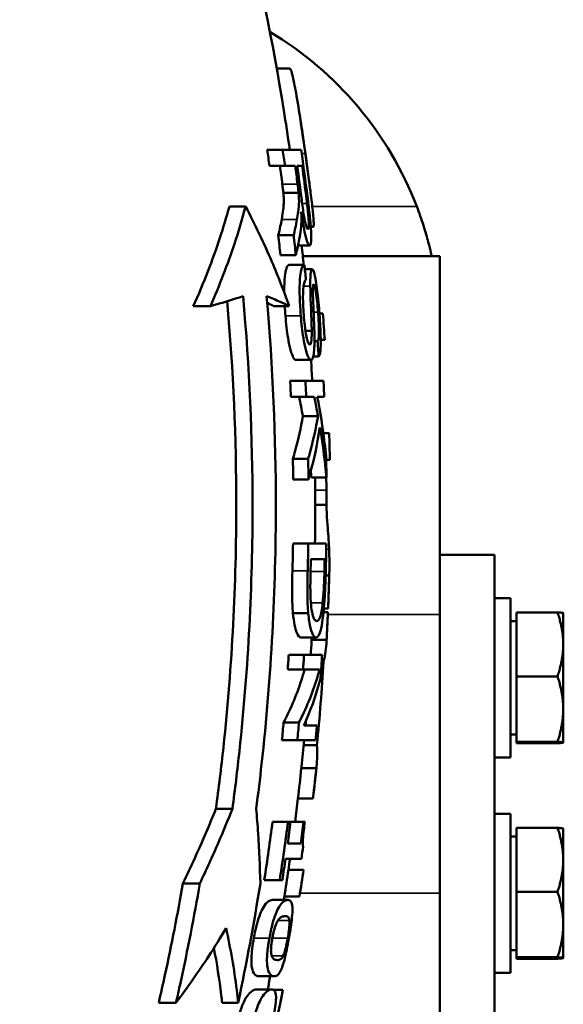
# Model space of a CAD drawing. Units: millimetres. Extents: x 0 to 2523, y 0 to 1782.
# Drawn here: x 1947 to 2001, y 988 to 1087 of the extents above; entities that cross this region are included whole.
import ezdxf

# ---------------------------------------------------------------- set-up
doc = ezdxf.new("R2010")
doc.units = ezdxf.units.MM
doc.header["$LTSCALE"] = 3
doc.layers.add('Sichtbar (ISO)', color=7, linetype='Continuous', lineweight=50)
doc.layers.add('Sichtbar schmal (ISO)', color=7, linetype='Continuous', lineweight=35)

msp = doc.modelspace()

# ---------------------------------------------------------------- linework, layer by layer
at = {"layer": 'Sichtbar (ISO)'}
for p, q in [((1973.92, 1081.83), (1972.596, 1081.83)), ((1973.2, 1073.641), (1971.647, 1073.641)), ((1973.2, 1073.641), (1975.058, 1073.641)), ((1973.428, 1072.05), (1971.877, 1072.05)), ((1974.448, 1072.05), (1973.428, 1072.05)), ((1975.154, 1072.05), (1974.659, 1072.05)), ((1974.801, 1069.324), (1973.269, 1069.324)), ((1969.474, 1067.951), (1967.846, 1067.951)), ((1976.268, 1065.9), (1976.02, 1065.9)), ((1974.304, 1065.062), (1972.759, 1065.062)), ((1975.904, 1064.047), (1974.735, 1064.047)), ((1974.516, 1063.077), (1972.972, 1063.077)), ((1988.972, 1062.951), (1975.221, 1062.951)), ((1988.972, 1062.951), (1988.972, 1026.951)), ((1975.375, 1062.098), (1973.844, 1062.098)), ((1976.165, 1061.65), (1975.425, 1061.65)), ((1965.937, 1057.951), (1964.228, 1057.951)), ((1973.854, 1057.951), (1972.294, 1057.951)), ((1977.235, 1057.196), (1976.889, 1057.196)), ((1977.235, 1057.196), (1977.236, 1057.196)), ((1976.117, 1055.476), (1975.485, 1055.476)), ((1976.7, 1054.415), (1976.39, 1054.415)), ((1977.424, 1054.544), (1977.018, 1054.544)), ((1977.425, 1054.544), (1977.424, 1054.544)), ((1976.81, 1052.897), (1976.271, 1052.897)), ((1976.041, 1052.54), (1974.514, 1052.54)), ((1975.485, 1050.437), (1973.948, 1050.437)), ((1975.485, 1050.437), (1977.299, 1050.437)), ((1975.561, 1048.845), (1974.024, 1048.845)), ((1976.365, 1048.845), (1975.561, 1048.845)), ((1977.374, 1048.845), (1976.669, 1048.845)), ((1976.749, 1046.879), (1975.231, 1046.879)), ((1977.868, 1045.169), (1977.281, 1045.169)), ((1977.868, 1045.169), (1977.869, 1045.169)), ((1975.758, 1042.608), (1974.223, 1042.608)), ((1977.93, 1042.516), (1977.569, 1042.516)), ((1977.931, 1042.516), (1977.93, 1042.516)), ((1975.789, 1040.513), (1974.253, 1040.513)), ((1977.595, 1040.733), (1976.089, 1040.733)), ((1977.602, 1037.974), (1976.472, 1037.974)), ((1975.772, 1034.107), (1974.237, 1034.107)), ((1975.772, 1034.107), (1977.581, 1034.107)), ((1988.972, 1032.951), (1994.472, 1032.951)), ((1994.472, 964.951), (1994.472, 1032.951)), ((1977.421, 1032.512), (1976.029, 1032.512)), ((1977.872, 1030.87), (1977.51, 1030.87)), ((1996.072, 1028.601), (1994.472, 1028.601)), ((1996.072, 1012.601), (1996.072, 1028.601)), ((1975.766, 1027.096), (1974.232, 1027.096)), ((1977.742, 1027.211), (1977.301, 1027.211)), ((1977.757, 1027.562), (1977.334, 1027.562)), ((1988.972, 998.951), (1988.972, 1026.951)), ((1996.672, 1020.749), (1996.672, 1027.174)), ((1996.672, 1027.174), (2000.792, 1027.174)), ((2001.372, 1027.101), (2001.372, 1027.103)), ((2001.372, 1023.962), (2001.372, 1027.101)), ((1996.672, 1026.301), (1996.072, 1026.301)), ((1976.542, 1024.645), (1975.023, 1024.645)), ((1977.607, 1024.406), (1976.105, 1024.406)), ((2001.372, 1017.463), (2001.372, 1023.962)), ((1975.342, 1022.914), (1973.804, 1022.914)), ((1975.342, 1022.914), (1977.159, 1022.914)), ((1977.31, 1022.211), (1977.116, 1022.211)), ((1975.247, 1021.426), (1973.708, 1021.426)), ((1976.907, 1021.426), (1975.247, 1021.426)), ((1996.672, 1014.177), (1996.672, 1020.749)), ((1996.672, 1020.749), (2000.792, 1020.749)), ((2001.372, 1014.103), (2001.372, 1017.463)), ((1974.832, 1016.117), (1973.29, 1016.117)), ((1975.315, 1015.815), (1976.632, 1015.815)), ((1974.666, 1014.327), (1973.123, 1014.327)), ((1976.496, 1014.327), (1974.666, 1014.327)), ((1996.672, 1014.901), (1996.072, 1014.901)), ((1996.672, 1014.177), (2000.792, 1014.177)), ((1996.672, 1014.029), (1996.672, 1014.177)), ((1996.672, 1014.029), (2000.792, 1014.029)), ((2001.372, 1014.101), (2001.372, 1014.103)), ((2001.372, 1014.101), (2001.372, 1014.1)), ((1976.643, 1013.827), (1975.307, 1013.827)), ((1996.072, 1012.601), (1994.472, 1012.601)), ((1976.58, 1011.51), (1975.071, 1011.51)), ((1976.243, 1008.492), (1974.732, 1008.492)), ((1968.155, 1007.451), (1966.502, 1007.451)), ((1973.737, 1006.139), (1972.188, 1006.139)), ((1973.737, 1006.139), (1973.999, 1006.139)), ((1975.303, 1006.139), (1973.999, 1006.139)), ((1975.303, 1006.139), (1975.426, 1006.139)), ((1996.072, 1006.951), (1994.472, 1006.951)), ((1996.072, 990.951), (1996.072, 1006.951)), ((1996.672, 1005.523), (2000.792, 1005.523)), ((1996.672, 999.099), (1996.672, 1005.523)), ((2001.372, 1005.451), (2001.372, 1005.452)), ((2001.372, 1002.311), (2001.372, 1005.451)), ((1996.672, 1004.651), (1996.072, 1004.651)), ((1973.706, 1003.961), (1975.014, 1003.961)), ((1975.084, 1002.415), (1973.486, 1002.415)), ((2001.372, 995.812), (2001.372, 1002.311)), ((1975.29, 1001.297), (1973.774, 1001.297)), ((1975.29, 1001.297), (1975.29, 1001.297)), ((1972.902, 1000.285), (1971.347, 1000.285)), ((1973.166, 1000.285), (1972.902, 1000.285)), ((1964.886, 999.951), (1963.179, 999.951)), ((1973.717, 998.282), (1972.179, 998.282)), ((1974.885, 998.644), (1973.366, 998.644)), ((1974.886, 998.644), (1974.885, 998.644)), ((1988.972, 998.951), (1988.972, 962.951)), ((1996.672, 999.099), (2000.792, 999.099)), ((1996.672, 992.526), (1996.672, 999.099)), ((2001.372, 992.452), (2001.372, 995.812)), ((1996.672, 993.251), (1996.072, 993.251)), ((1996.672, 992.526), (2000.792, 992.526)), ((1996.672, 992.378), (1996.672, 992.526)), ((1996.672, 992.378), (2000.792, 992.378)), ((2001.372, 992.451), (2001.372, 992.452)), ((2001.372, 992.451), (2001.372, 992.449)), ((1972.356, 990.609), (1970.81, 990.609)), ((1996.072, 990.951), (1994.472, 990.951)), ((1972.093, 989.277), (1970.544, 989.277)), ((1973.218, 989.254), (1972.237, 989.254)), ((1973.218, 989.254), (1973.219, 989.254)), ((1962.488, 987.951), (1960.755, 987.951)), ((1968.728, 987.951), (1967.121, 987.951))]:
    msp.add_line(p, q, dxfattribs=at)
for centre, radius, start, end in [((1726.142, 1037.951), 250.33, 9.11152, 28.18137), ((1953.972, 1055.451), 35, 20.92483, 59.16048), ((1726.142, 1037.951), 251.83, 7.23595, 9.05679), ((1726.142, 1037.951), 250.33, 5.53556, 5.98372), ((1726.142, 1037.951), 251.83, 3.77793, 4.38295), ((1726.142, 1037.951), 250.33, 2.85902, 3.34125), ((1726.142, 1037.951), 251.83, 1.0388, 1.64244), ((1726.142, 1037.951), 250.33, 359.1202, 0.63673), ((1726.142, 1037.951), 251.83, 357.68648, 358.43964), ((1726.142, 1037.951), 251.83, 356.88799, 357.5252), ((1726.142, 1037.951), 250.33, 356.55633, 356.86932), ((1726.142, 1037.951), 250.33, 354.92698, 355.03853), ((1726.142, 1037.951), 250.33, 353.96785, 354.58501), ((1726.142, 1037.951), 251.83, 353.31502, 354.00391), ((1726.142, 1037.951), 250.33, 352.69924, 353.24177), ((1726.142, 1037.951), 250.33, 351.58033, 351.83896), ((1726.142, 1037.951), 251.83, 351.02038, 351.63085), ((1726.142, 1037.951), 250.33, 350.88215, 350.96613), ((1726.142, 1037.951), 250.33, 348.78812, 349.09882), ((1726.142, 1037.951), 251.83, 345.36307, 348.85042)]:
    msp.add_arc(centre, radius, start, end, dxfattribs=at)
for points, knots in [([(1973.92, 1081.83), (1973.965, 1081.811), (1974.015, 1081.719), (1974.132, 1081.366), (1974.195, 1081.114), (1974.341, 1080.442), (1974.445, 1079.914), (1974.754, 1078.109), (1974.913, 1077.096), (1975.187, 1075.299), (1975.337, 1074.282), (1975.477, 1073.294)], [-1.24077, -1.24077, -1.24077, -1.24077, -1.01313, -1.01313, -0.791753, -0.791753, -0.557617, -0.557617, -0.299535, -0.299535, 0, 0, 0, 0]), ([(1975.766, 1068.318), (1975.74, 1068.524), (1975.715, 1068.731), (1975.494, 1070.503), (1975.284, 1072.071), (1975.058, 1073.641)], [66.326295, 66.326295, 66.326295, 66.326295, 66.3850154, 66.3850154, 66.8298248, 66.8298248, 66.8298248, 66.8298248]), ([(1975.477, 1073.294), (1975.576, 1072.597), (1975.672, 1071.901), (1975.876, 1070.387), (1975.954, 1069.773), (1976.092, 1068.673), (1976.166, 1068.041), (1976.288, 1066.857), (1976.309, 1066.503), (1976.323, 1066.034), (1976.308, 1065.9), (1976.268, 1065.9)], [-0.6406931, -0.6406931, -0.6406931, -0.6406931, -0.5770535, -0.5770535, -0.4996283, -0.4996283, -0.3696411, -0.3696411, -0.2121552, -0.2121552, 0, 0, 0, 0]), ([(1975.154, 1072.05), (1975.31, 1070.92), (1975.457, 1069.792), (1975.613, 1068.528), (1975.63, 1068.391), (1975.646, 1068.254)], [17.7581675, 17.7581675, 17.7581675, 17.7581675, 18.0782615, 18.0782615, 18.117222, 18.117222, 18.117222, 18.117222]), ([(1973.269, 1069.324), (1973.259, 1069.435), (1973.243, 1069.571), (1973.209, 1069.853), (1973.185, 1070.041), (1973.163, 1070.211)], [0, 0, 0, 0, 0.0340751, 0.0340751, 0.08624608, 0.08624608, 0.08624608, 0.08624608]), ([(1974.695, 1070.211), (1974.729, 1069.952), (1974.765, 1069.665), (1974.793, 1069.407), (1974.797, 1069.364), (1974.801, 1069.324)], [-0.07851862, -0.07851862, -0.07851862, -0.07851862, -0.01239224, -0.01239224, 0, 0, 0, 0]), ([(1973.098, 1066.653), (1973.254, 1067.495), (1973.28, 1067.897), (1973.31, 1068.352), (1973.309, 1068.546), (1973.299, 1068.91), (1973.288, 1069.111), (1973.269, 1069.324)], [0, 0, 0, 0, 0.468469, 0.468469, 1.142082, 1.142082, 1.875109, 1.875109, 1.875109, 1.875109]), ([(1974.801, 1069.324), (1974.814, 1069.173), (1974.823, 1069.028), (1974.841, 1068.646), (1974.84, 1068.484), (1974.836, 1068.128), (1974.806, 1067.786), (1974.72, 1067.147), (1974.679, 1066.889), (1974.636, 1066.653)], [-0.3638855, -0.3638855, -0.3638855, -0.3638855, -0.353426, -0.353426, -0.3353159, -0.3353159, -0.1315159, -0.1315159, 0, 0, 0, 0]), ([(1975.726, 1065.684), (1975.706, 1065.684), (1975.684, 1065.703), (1975.634, 1065.784), (1975.607, 1065.844), (1975.526, 1066.071), (1975.484, 1066.238), (1975.403, 1066.591), (1975.356, 1066.856), (1975.251, 1067.508), (1975.175, 1068.082), (1975.106, 1068.638)], [-0.307402, -0.307402, -0.307402, -0.307402, -0.2903928, -0.2903928, -0.2732819, -0.2732819, -0.2406324, -0.2406324, -0.1682087, -0.1682087, 0, 0, 0, 0]), ([(1964.228, 1057.951), (1965.279, 1060.273), (1966.168, 1062.58), (1967.239, 1065.845), (1967.554, 1066.889), (1967.846, 1067.951)], [40.191384, 40.191384, 40.191384, 40.191384, 41.167296, 41.167296, 41.613305, 41.613305, 41.613305, 41.613305]), ([(1969.474, 1067.951), (1969.131, 1066.674), (1968.754, 1065.42), (1967.672, 1062.155), (1966.871, 1060.061), (1965.937, 1057.951)], [17.342294, 17.342294, 17.342294, 17.342294, 17.876067, 17.876067, 18.764988, 18.764988, 18.764988, 18.764988]), ([(1973.854, 1057.951), (1973.324, 1059.452), (1972.745, 1060.936), (1971.309, 1064.294), (1970.422, 1066.152), (1969.474, 1067.951)], [50.608681, 50.608681, 50.608681, 50.608681, 51.214718, 51.214718, 52.003482, 52.003482, 52.003482, 52.003482]), ([(1975.646, 1068.254), (1975.68, 1067.981), (1975.712, 1067.7), (1975.762, 1067.206), (1975.782, 1066.98), (1975.811, 1066.561), (1975.82, 1066.367), (1975.82, 1066.029), (1975.813, 1065.906), (1975.782, 1065.724), (1975.757, 1065.684), (1975.726, 1065.684)], [-0.3954115, -0.3954115, -0.3954115, -0.3954115, -0.301052, -0.301052, -0.2226798, -0.2226798, -0.1436047, -0.1436047, -0.0761342, -0.0761342, 0, 0, 0, 0]), ([(1975.904, 1064.047), (1975.948, 1064.047), (1975.984, 1064.096), (1976.046, 1064.343), (1976.06, 1064.553), (1976.069, 1064.945), (1976.064, 1065.19), (1976.033, 1065.751), (1976.007, 1066.103), (1975.899, 1067.189), (1975.831, 1067.781), (1975.766, 1068.318)], [-0.8031578, -0.8031578, -0.8031578, -0.8031578, -0.6752194, -0.6752194, -0.5123607, -0.5123607, -0.331464, -0.331464, -0.1622174, -0.1622174, 0, 0, 0, 0]), ([(1988.159, 1062.951), (1988.159, 1062.951), (1988.133, 1063.075), (1988.016, 1063.578), (1987.926, 1063.956), (1987.692, 1064.843), (1987.529, 1065.419), (1987.134, 1066.664), (1986.9, 1067.333), (1986.664, 1067.951)], [1.5645895, 1.5645895, 1.5645895, 1.5645895, 1.7521509, 1.7521509, 1.9397123, 1.9397123, 2.1380019, 2.1380019, 2.3362915, 2.3362915, 2.3362915, 2.3362915]), ([(1972.759, 1065.062), (1972.831, 1065.364), (1972.899, 1065.667), (1973.01, 1066.197), (1973.055, 1066.425), (1973.098, 1066.653)], [41.857661, 41.857661, 41.857661, 41.857661, 42.0137734, 42.0137734, 42.1311373, 42.1311373, 42.1311373, 42.1311373]), ([(1974.636, 1066.653), (1974.582, 1066.361), (1974.524, 1066.068), (1974.412, 1065.538), (1974.36, 1065.3), (1974.304, 1065.062)], [15.7237033, 15.7237033, 15.7237033, 15.7237033, 15.8742628, 15.8742628, 15.9971046, 15.9971046, 15.9971046, 15.9971046]), ([(1974.95, 1065.153), (1975.002, 1065.458), (1975.043, 1065.803), (1975.072, 1066.284), (1975.076, 1066.376), (1975.08, 1066.47)], [-0.2075365, -0.2075365, -0.2075365, -0.2075365, -0.0386258, -0.0386258, 0, 0, 0, 0]), ([(1975.065, 1067.422), (1975.148, 1066.83), (1975.243, 1066.222), (1975.424, 1065.277), (1975.496, 1064.972), (1975.635, 1064.479), (1975.702, 1064.295), (1975.817, 1064.088), (1975.863, 1064.047), (1975.904, 1064.047)], [-0.4845098, -0.4845098, -0.4845098, -0.4845098, -0.3360811, -0.3360811, -0.219316, -0.219316, -0.0997308, -0.0997308, 0, 0, 0, 0]), ([(1975.08, 1066.47), (1975.086, 1066.676), (1975.082, 1066.941), (1975.071, 1067.262), (1975.068, 1067.342), (1975.065, 1067.422)], [-0.1090199, -0.1090199, -0.1090199, -0.1090199, -0.0266345, -0.0266345, 0, 0, 0, 0]), ([(1974.516, 1063.077), (1974.572, 1063.308), (1974.625, 1063.539), (1974.777, 1064.231), (1974.869, 1064.692), (1974.95, 1065.153)], [42.6258238, 42.6258238, 42.6258238, 42.6258238, 42.745398, 42.745398, 42.9831566, 42.9831566, 42.9831566, 42.9831566]), ([(1973.359, 1059.309), (1973.358, 1059.398), (1973.357, 1059.485), (1973.356, 1059.945), (1973.365, 1060.434), (1973.457, 1061.293), (1973.517, 1061.546), (1973.606, 1061.829), (1973.65, 1061.924), (1973.744, 1062.055), (1973.793, 1062.09), (1973.844, 1062.098)], [0.2461805, 0.2461805, 0.2461805, 0.2461805, 0.2768252, 0.2768252, 0.4105231, 0.4105231, 0.5282723, 0.5282723, 0.6229873, 0.6229873, 0.7179858, 0.7179858, 0.7179858, 0.7179858]), ([(1975.375, 1062.098), (1975.307, 1062.087), (1975.243, 1062.028), (1975.11, 1061.768), (1975.062, 1061.571), (1974.976, 1061.151), (1974.936, 1060.807), (1974.887, 1059.836), (1974.897, 1059.243), (1974.937, 1058.173), (1974.976, 1057.566), (1975.022, 1056.976)], [-0.5479018, -0.5479018, -0.5479018, -0.5479018, -0.5002465, -0.5002465, -0.4410578, -0.4410578, -0.3284432, -0.3284432, -0.1773302, -0.1773302, 0, 0, 0, 0]), ([(1976.165, 1061.65), (1976.135, 1061.65), (1976.108, 1061.623), (1976.06, 1061.506), (1976.039, 1061.419), (1976.001, 1061.16), (1975.98, 1060.941), (1975.968, 1060.379), (1975.967, 1060.168), (1975.97, 1059.949)], [-0.4439401, -0.4439401, -0.4439401, -0.4439401, -0.3276949, -0.3276949, -0.2146016, -0.2146016, -0.0741662, -0.0741662, 0, 0, 0, 0]), ([(1976.872, 1057.415), (1976.841, 1057.821), (1976.805, 1058.226), (1976.717, 1059.115), (1976.673, 1059.477), (1976.596, 1060.088), (1976.544, 1060.435), (1976.423, 1061.088), (1976.364, 1061.295), (1976.266, 1061.573), (1976.214, 1061.65), (1976.165, 1061.65)], [-0.3793631, -0.3793631, -0.3793631, -0.3793631, -0.3408666, -0.3408666, -0.293406, -0.293406, -0.21669, -0.21669, -0.1235658, -0.1235658, 0, 0, 0, 0]), ([(1975.316, 1057.05), (1975.287, 1057.42), (1975.265, 1057.79), (1975.237, 1058.56), (1975.236, 1058.876), (1975.245, 1059.394), (1975.257, 1059.655), (1975.296, 1060.004), (1975.325, 1060.202), (1975.432, 1060.486), (1975.485, 1060.558), (1975.539, 1060.598)], [-0.8036775, -0.8036775, -0.8036775, -0.8036775, -0.6374953, -0.6374953, -0.4505708, -0.4505708, -0.234424, -0.234424, -0.1011106, -0.1011106, 0, 0, 0, 0]), ([(1975.97, 1059.949), (1975.977, 1059.092), (1976.071, 1057.338), (1976.11, 1055.864), (1976.116, 1055.636), (1976.117, 1055.476)], [-0.380998, -0.380998, -0.380998, -0.380998, -0.0514303, -0.0514303, 0, 0, 0, 0]), ([(1976.391, 1054.58), (1976.392, 1055.369), (1976.322, 1056.938), (1976.257, 1058.404), (1976.234, 1058.952), (1976.224, 1059.45), (1976.223, 1059.568), (1976.226, 1059.656)], [-0.3638454, -0.3638454, -0.3638454, -0.3638454, -0.1465807, -0.1465807, -0.0353119, -0.0353119, 0, 0, 0, 0]), ([(1976.226, 1059.656), (1976.229, 1059.776), (1976.236, 1059.877), (1976.258, 1060.03), (1976.273, 1060.079), (1976.299, 1060.117), (1976.308, 1060.123), (1976.319, 1060.123)], [-0.1217238, -0.1217238, -0.1217238, -0.1217238, -0.0734654, -0.0734654, -0.0257443, -0.0257443, 0, 0, 0, 0]), ([(1976.319, 1060.123), (1976.332, 1060.123), (1976.345, 1060.112), (1976.374, 1060.067), (1976.388, 1060.033), (1976.435, 1059.893), (1976.466, 1059.753), (1976.521, 1059.458), (1976.538, 1059.352), (1976.584, 1059.048), (1976.622, 1058.722), (1976.689, 1058.061), (1976.72, 1057.699), (1976.747, 1057.351)], [-0.2412045, -0.2412045, -0.2412045, -0.2412045, -0.2344598, -0.2344598, -0.2278385, -0.2278385, -0.2137081, -0.2137081, -0.2028518, -0.2028518, -0.1044569, -0.1044569, 0, 0, 0, 0]), ([(1969.22, 1058.951), (1969.874, 1051.788), (1970.175, 1044.737), (1970.175, 1030.003), (1969.76, 1021.695), (1968.647, 1011.333), (1968.414, 1009.394), (1968.155, 1007.451)], [16.55735, 16.55735, 16.55735, 16.55735, 18.593397, 18.593397, 20.977636, 20.977636, 21.524541, 21.524541, 21.524541, 21.524541]), ([(1970.545, 1007.451), (1970.739, 1008.947), (1970.918, 1010.442), (1972.062, 1020.813), (1972.512, 1029.571), (1972.512, 1044.747), (1972.217, 1051.793), (1971.582, 1058.951)], [54.814462, 54.814462, 54.814462, 54.814462, 55.236573, 55.236573, 57.750421, 57.750421, 59.789402, 59.789402, 59.789402, 59.789402]), ([(1971.582, 1058.951), (1972.062, 1058.764), (1972.52, 1058.574), (1973.267, 1058.239), (1973.568, 1058.095), (1973.854, 1057.951)], [11.0769745, 11.0769745, 11.0769745, 11.0769745, 11.4801763, 11.4801763, 11.7749117, 11.7749117, 11.7749117, 11.7749117]), ([(1966.502, 1007.451), (1966.781, 1009.521), (1967.03, 1011.587), (1968.135, 1021.945), (1968.541, 1030.126), (1968.541, 1044.573), (1968.251, 1051.45), (1967.624, 1058.438)], [51.986963, 51.986963, 51.986963, 51.986963, 52.569345, 52.569345, 54.916729, 54.916729, 56.903346, 56.903346, 56.903346, 56.903346]), ([(1974.514, 1052.54), (1974.434, 1052.54), (1974.349, 1052.626), (1974.193, 1052.926), (1974.095, 1053.152), (1973.901, 1053.879), (1973.819, 1054.268), (1973.684, 1055.092), (1973.636, 1055.439), (1973.549, 1056.184), (1973.512, 1056.58), (1973.481, 1056.976)], [0, 0, 0, 0, 0.1335977, 0.1335977, 0.2348268, 0.2348268, 0.310972, 0.310972, 0.3625747, 0.3625747, 0.4185444, 0.4185444, 0.4185444, 0.4185444]), ([(1975.022, 1056.976), (1975.052, 1056.586), (1975.088, 1056.197), (1975.174, 1055.453), (1975.221, 1055.103), (1975.353, 1054.285), (1975.432, 1053.898), (1975.625, 1053.161), (1975.722, 1052.933), (1975.878, 1052.628), (1975.962, 1052.54), (1976.041, 1052.54)], [-0.4260182, -0.4260182, -0.4260182, -0.4260182, -0.3685948, -0.3685948, -0.3143114, -0.3143114, -0.23681, -0.23681, -0.134702, -0.134702, 0, 0, 0, 0]), ([(1975.921, 1054.068), (1975.9, 1054.068), (1975.878, 1054.079), (1975.832, 1054.128), (1975.808, 1054.163), (1975.752, 1054.278), (1975.705, 1054.39), (1975.627, 1054.689), (1975.604, 1054.793), (1975.524, 1055.198), (1975.465, 1055.585), (1975.374, 1056.365), (1975.343, 1056.708), (1975.316, 1057.05)], [-0.5633732, -0.5633732, -0.5633732, -0.5633732, -0.4835533, -0.4835533, -0.4043373, -0.4043373, -0.2918735, -0.2918735, -0.2404937, -0.2404937, -0.1027872, -0.1027872, 0, 0, 0, 0]), ([(1976.747, 1057.351), (1976.77, 1057.054), (1976.792, 1056.75), (1976.822, 1056.208), (1976.833, 1055.961), (1976.844, 1055.517), (1976.846, 1055.283), (1976.828, 1054.867), (1976.811, 1054.718), (1976.763, 1054.505), (1976.733, 1054.445), (1976.7, 1054.415)], [-0.4852809, -0.4852809, -0.4852809, -0.4852809, -0.3668332, -0.3668332, -0.2663865, -0.2663865, -0.1735563, -0.1735563, -0.0867864, -0.0867864, 0, 0, 0, 0]), ([(1976.81, 1052.897), (1976.85, 1052.909), (1976.885, 1052.959), (1976.944, 1053.15), (1976.967, 1053.286), (1977, 1053.617), (1977.019, 1053.885), (1977.018, 1054.86), (1976.996, 1055.422), (1976.946, 1056.393), (1976.912, 1056.906), (1976.872, 1057.415)], [-0.7425841, -0.7425841, -0.7425841, -0.7425841, -0.5862274, -0.5862274, -0.4340807, -0.4340807, -0.2991467, -0.2991467, -0.1532962, -0.1532962, 0, 0, 0, 0]), ([(1976.117, 1055.476), (1976.119, 1055.251), (1976.117, 1055.022), (1976.099, 1054.573), (1976.082, 1054.449), (1976.053, 1054.261), (1976.027, 1054.172), (1975.973, 1054.084), (1975.948, 1054.068), (1975.921, 1054.068)], [-0.1637392, -0.1637392, -0.1637392, -0.1637392, -0.1381668, -0.1381668, -0.1069035, -0.1069035, -0.0447324, -0.0447324, 0, 0, 0, 0]), ([(1976.041, 1052.54), (1976.093, 1052.54), (1976.141, 1052.574), (1976.225, 1052.725), (1976.261, 1052.836), (1976.32, 1053.132), (1976.355, 1053.378), (1976.386, 1054.058), (1976.391, 1054.316), (1976.391, 1054.58)], [-0.5862578, -0.5862578, -0.5862578, -0.5862578, -0.4152134, -0.4152134, -0.2513814, -0.2513814, -0.0874841, -0.0874841, 0, 0, 0, 0]), ([(1977.562, 1042.882), (1977.516, 1043.316), (1977.465, 1043.751), (1977.217, 1045.731), (1976.971, 1047.287), (1976.669, 1048.845)], [48.4884214, 48.4884214, 48.4884214, 48.4884214, 48.6620625, 48.6620625, 49.2769728, 49.2769728, 49.2769728, 49.2769728]), ([(1974.223, 1042.608), (1974.301, 1042.876), (1974.377, 1043.145), (1974.762, 1044.567), (1975.023, 1045.724), (1975.231, 1046.879)], [42.7227982, 42.7227982, 42.7227982, 42.7227982, 42.8530467, 42.8530467, 43.410576, 43.410576, 43.410576, 43.410576]), ([(1976.749, 1046.879), (1976.532, 1045.655), (1976.257, 1044.427), (1975.871, 1043.006), (1975.815, 1042.806), (1975.758, 1042.608)], [16.2759598, 16.2759598, 16.2759598, 16.2759598, 16.8672683, 16.8672683, 16.9636686, 16.9636686, 16.9636686, 16.9636686]), ([(1975.789, 1040.513), (1975.845, 1040.711), (1975.899, 1040.91), (1976.368, 1042.657), (1976.698, 1044.214), (1976.94, 1045.763)], [43.6046431, 43.6046431, 43.6046431, 43.6046431, 43.6980562, 43.6980562, 44.4262457, 44.4262457, 44.4262457, 44.4262457]), ([(1976.94, 1045.763), (1977.143, 1044.54), (1977.312, 1043.32), (1977.503, 1041.648), (1977.551, 1041.19), (1977.595, 1040.733)], [14.2785978, 14.2785978, 14.2785978, 14.2785978, 14.7542307, 14.7542307, 14.9343843, 14.9343843, 14.9343843, 14.9343843]), ([(1977.589, 1039.452), (1977.592, 1039.02), (1977.595, 1038.546), (1977.6, 1038.116), (1977.601, 1038.043), (1977.602, 1037.974)], [-0.130143, -0.130143, -0.130143, -0.130143, -0.0212238, -0.0212238, 0, 0, 0, 0]), ([(1977.602, 1037.974), (1977.616, 1037.35), (1977.639, 1036.901), (1977.672, 1036.218), (1977.715, 1035.699), (1977.769, 1034.998), (1977.8, 1034.57), (1977.836, 1033.973), (1977.848, 1033.745), (1977.858, 1033.522)], [-0.5091098, -0.5091098, -0.5091098, -0.5091098, -0.4702353, -0.4702353, -0.3228317, -0.3228317, -0.1232929, -0.1232929, 0, 0, 0, 0]), ([(1977.858, 1033.522), (1977.894, 1032.7), (1977.9, 1031.889), (1977.877, 1031.019), (1977.875, 1030.944), (1977.872, 1030.87)], [14.7494962, 14.7494962, 14.7494962, 14.7494962, 15.193664, 15.193664, 15.235173, 15.235173, 15.235173, 15.235173]), ([(1974.232, 1027.096), (1974.184, 1027.653), (1974.151, 1028.255), (1974.14, 1029.297), (1974.142, 1030.015), (1974.178, 1031.345)], [0, 0, 0, 0, 0.1981541, 0.1981541, 0.3196704, 0.3196704, 0.3196704, 0.3196704]), ([(1975.713, 1031.345), (1975.696, 1030.7), (1975.68, 1029.989), (1975.677, 1028.89), (1975.683, 1028.404), (1975.728, 1027.582), (1975.745, 1027.334), (1975.766, 1027.096)], [-0.5319174, -0.5319174, -0.5319174, -0.5319174, -0.2713962, -0.2713962, -0.0847249, -0.0847249, 0, 0, 0, 0]), ([(1976.045, 1027.98), (1976.024, 1028.197), (1976.008, 1028.426), (1975.981, 1029.012), (1975.977, 1029.299), (1975.972, 1030.035), (1975.983, 1030.683), (1976, 1031.297)], [-0.2547398, -0.2547398, -0.2547398, -0.2547398, -0.2253301, -0.2253301, -0.1839884, -0.1839884, 0, 0, 0, 0]), ([(1977.392, 1031.297), (1977.366, 1030.337), (1977.337, 1029.788), (1977.292, 1029.009), (1977.256, 1028.553), (1977.212, 1028.126)], [-0.2404022, -0.2404022, -0.2404022, -0.2404022, -0.1493801, -0.1493801, 0, 0, 0, 0]), ([(1977.287, 1027.076), (1977.328, 1027.463), (1977.363, 1027.893), (1977.427, 1028.831), (1977.455, 1029.355), (1977.5, 1030.522), (1977.513, 1030.955), (1977.524, 1031.374)], [-0.5520103, -0.5520103, -0.5520103, -0.5520103, -0.3512762, -0.3512762, -0.1257326, -0.1257326, 0, 0, 0, 0]), ([(1976.628, 1026.308), (1976.547, 1026.308), (1976.46, 1026.354), (1976.324, 1026.569), (1976.254, 1026.719), (1976.126, 1027.269), (1976.079, 1027.592), (1976.045, 1027.98)], [-0.5489138, -0.5489138, -0.5489138, -0.5489138, -0.3022398, -0.3022398, -0.1407829, -0.1407829, 0, 0, 0, 0]), ([(1977.212, 1028.126), (1977.178, 1027.804), (1977.139, 1027.519), (1977.05, 1027.028), (1977.001, 1026.835), (1976.85, 1026.406), (1976.74, 1026.308), (1976.628, 1026.308)], [-0.4536813, -0.4536813, -0.4536813, -0.4536813, -0.340143, -0.340143, -0.2244936, -0.2244936, 0, 0, 0, 0]), ([(1975.023, 1024.645), (1974.888, 1024.645), (1974.75, 1024.788), (1974.541, 1025.327), (1974.462, 1025.606), (1974.329, 1026.269), (1974.274, 1026.652), (1974.232, 1027.096)], [0, 0, 0, 0, 0.2670053, 0.2670053, 0.4293984, 0.4293984, 0.588134, 0.588134, 0.588134, 0.588134]), ([(1975.766, 1027.096), (1975.793, 1026.797), (1975.827, 1026.525), (1975.906, 1026.021), (1975.951, 1025.797), (1976.083, 1025.268), (1976.197, 1024.927), (1976.411, 1024.679), (1976.477, 1024.645), (1976.542, 1024.645)], [-0.7637211, -0.7637211, -0.7637211, -0.7637211, -0.5967995, -0.5967995, -0.4244322, -0.4244322, -0.1309302, -0.1309302, 0, 0, 0, 0]), ([(1976.542, 1024.645), (1976.678, 1024.645), (1976.808, 1024.771), (1977.009, 1025.339), (1977.095, 1025.693), (1977.216, 1026.474), (1977.253, 1026.763), (1977.287, 1027.076)], [-0.6767772, -0.6767772, -0.6767772, -0.6767772, -0.3389536, -0.3389536, -0.1132966, -0.1132966, 0, 0, 0, 0]), ([(1977.607, 1024.406), (1977.605, 1024.364), (1977.603, 1024.322), (1977.564, 1023.606), (1977.47, 1022.915), (1977.31, 1022.211)], [14.6563184, 14.6563184, 14.6563184, 14.6563184, 14.6935532, 14.6935532, 15.2856107, 15.2856107, 15.2856107, 15.2856107]), ([(1973.29, 1016.117), (1973.439, 1016.402), (1973.582, 1016.687), (1974.43, 1018.453), (1974.99, 1019.948), (1975.395, 1021.426)], [41.256711, 41.256711, 41.256711, 41.256711, 41.433382, 41.433382, 42.346212, 42.346212, 42.346212, 42.346212]), ([(1976.907, 1021.426), (1976.494, 1019.899), (1975.918, 1018.353), (1975.07, 1016.587), (1974.952, 1016.352), (1974.832, 1016.117)], [16.07204, 16.07204, 16.07204, 16.07204, 17.015785, 17.015785, 17.161395, 17.161395, 17.161395, 17.161395]), ([(1975.315, 1015.815), (1975.985, 1017.26), (1976.51, 1018.716), (1976.932, 1020.319), (1976.973, 1020.484), (1977.013, 1020.648)], [42.1170189, 42.1170189, 42.1170189, 42.1170189, 43.013283, 43.013283, 43.1163062, 43.1163062, 43.1163062, 43.1163062]), ([(1976.643, 1013.827), (1976.688, 1013.084), (1976.669, 1012.353), (1976.59, 1011.6), (1976.585, 1011.555), (1976.58, 1011.51)], [14.1720505, 14.1720505, 14.1720505, 14.1720505, 14.7674482, 14.7674482, 14.8049516, 14.8049516, 14.8049516, 14.8049516]), ([(1963.179, 999.951), (1964.004, 1001.651), (1964.772, 1003.339), (1965.831, 1005.81), (1966.17, 1006.626), (1966.502, 1007.451)], [43.9393928, 43.9393928, 43.9393928, 43.9393928, 44.559151, 44.559151, 44.8602445, 44.8602445, 44.8602445, 44.8602445]), ([(1968.155, 1007.451), (1967.702, 1006.307), (1967.234, 1005.178), (1966.168, 1002.708), (1965.546, 1001.334), (1964.886, 999.951)], [22.3005533, 22.3005533, 22.3005533, 22.3005533, 22.7155861, 22.7155861, 23.2219467, 23.2219467, 23.2219467, 23.2219467]), ([(1970.958, 999.951), (1970.917, 1001.63), (1970.842, 1003.303), (1970.678, 1005.796), (1970.616, 1006.625), (1970.545, 1007.451)], [49.1103322, 49.1103322, 49.1103322, 49.1103322, 49.6568338, 49.6568338, 49.9305972, 49.9305972, 49.9305972, 49.9305972]), ([(1975.259, 1003.66), (1975.241, 1003.679), (1975.224, 1003.723), (1975.209, 1003.872), (1975.207, 1003.952), (1975.212, 1004.166), (1975.22, 1004.29), (1975.254, 1004.694), (1975.285, 1004.981), (1975.35, 1005.54), (1975.388, 1005.847), (1975.426, 1006.139)], [-0.3524338, -0.3524338, -0.3524338, -0.3524338, -0.2747151, -0.2747151, -0.2227487, -0.2227487, -0.170436, -0.170436, -0.0884551, -0.0884551, 0, 0, 0, 0]), ([(1960.755, 987.951), (1960.968, 988.873), (1961.176, 989.797), (1962.044, 993.787), (1962.645, 996.868), (1963.179, 999.951)], [48.494788, 48.494788, 48.494788, 48.494788, 48.755933, 48.755933, 49.62105, 49.62105, 49.62105, 49.62105]), ([(1964.886, 999.951), (1964.312, 996.605), (1963.661, 993.262), (1962.787, 989.274), (1962.639, 988.612), (1962.488, 987.951)], [21.67645, 21.67645, 21.67645, 21.67645, 22.615461, 22.615461, 22.802535, 22.802535, 22.802535, 22.802535]), ([(1970.304, 994.441), (1970.395, 994.944), (1970.501, 995.442), (1970.725, 996.275), (1970.831, 996.601), (1971.034, 997.115), (1971.15, 997.367), (1971.452, 997.85), (1971.603, 998.01), (1971.814, 998.17), (1971.889, 998.212), (1972.038, 998.269), (1972.111, 998.282), (1972.179, 998.282)], [0, 0, 0, 0, 0.1535708, 0.1535708, 0.2782432, 0.2782432, 0.3823856, 0.3823856, 0.5002264, 0.5002264, 0.5710314, 0.5710314, 0.6508359, 0.6508359, 0.6508359, 0.6508359]), ([(1973.717, 998.282), (1973.651, 998.282), (1973.579, 998.269), (1973.434, 998.213), (1973.36, 998.172), (1973.154, 998.013), (1973.006, 997.856), (1972.707, 997.375), (1972.591, 997.12), (1972.389, 996.604), (1972.283, 996.274), (1972.061, 995.438), (1971.957, 994.942), (1971.867, 994.441)], [-0.6461866, -0.6461866, -0.6461866, -0.6461866, -0.5682589, -0.5682589, -0.4986636, -0.4986636, -0.3831839, -0.3831839, -0.2789027, -0.2789027, -0.1528393, -0.1528393, 0, 0, 0, 0]), ([(1973.83, 994.441), (1973.91, 994.893), (1973.983, 995.349), (1974.092, 996.136), (1974.129, 996.461), (1974.184, 997.133), (1974.183, 997.376), (1974.158, 997.853), (1974.098, 998.032), (1973.941, 998.244), (1973.835, 998.282), (1973.717, 998.282)], [-0.720786, -0.720786, -0.720786, -0.720786, -0.6278851, -0.6278851, -0.5501788, -0.5501788, -0.4457324, -0.4457324, -0.2291291, -0.2291291, 0, 0, 0, 0]), ([(1972.16, 994.441), (1972.187, 994.589), (1972.215, 994.737), (1972.275, 995.013), (1972.306, 995.14), (1972.368, 995.373), (1972.424, 995.571), (1972.586, 995.985), (1972.666, 996.133), (1972.74, 996.24)], [-0.4031523, -0.4031523, -0.4031523, -0.4031523, -0.2901755, -0.2901755, -0.1877085, -0.1877085, -0.0937921, -0.0937921, 0, 0, 0, 0]), ([(1972.74, 996.24), (1972.857, 996.41), (1972.964, 996.509), (1973.066, 996.564), (1973.071, 996.566), (1973.211, 996.632), (1973.341, 996.648), (1973.448, 996.648)], [-0.4266501, -0.4266501, -0.4266501, -0.4266501, -0.2217864, -0.2217864, -0.2073941, -0.2073941, 0, 0, 0, 0]), ([(1973.448, 996.648), (1973.633, 996.648), (1973.716, 996.581), (1973.803, 996.502), (1973.852, 996.409), (1973.874, 996.23)], [-0.2310311, -0.2310311, -0.2310311, -0.2310311, -0.1459503, -0.1459503, 0, 0, 0, 0]), ([(1973.874, 996.23), (1973.882, 996.168), (1973.886, 996.093), (1973.887, 995.922), (1973.884, 995.828), (1973.865, 995.54), (1973.844, 995.361), (1973.792, 994.966), (1973.749, 994.702), (1973.703, 994.441)], [-0.1908428, -0.1908428, -0.1908428, -0.1908428, -0.1580089, -0.1580089, -0.1284593, -0.1284593, -0.0794318, -0.0794318, 0, 0, 0, 0]), ([(1962.488, 987.951), (1963.669, 989.519), (1964.76, 991.083), (1966.357, 993.541), (1966.943, 994.487), (1967.514, 995.451)], [41.22569, 41.22569, 41.22569, 41.22569, 41.942015, 41.942015, 42.373484, 42.373484, 42.373484, 42.373484]), ([(1967.514, 995.451), (1967.964, 993.423), (1968.326, 991.336), (1968.637, 988.793), (1968.684, 988.372), (1968.728, 987.951)], [12.527575, 12.527575, 12.527575, 12.527575, 13.374676, 13.374676, 13.541952, 13.541952, 13.541952, 13.541952]), ([(1970.81, 990.609), (1970.642, 990.609), (1970.448, 990.683), (1970.171, 991.149), (1970.113, 991.425), (1970.058, 991.898), (1970.049, 992.175), (1970.075, 992.775), (1970.101, 993.064), (1970.181, 993.719), (1970.239, 994.081), (1970.304, 994.441)], [0, 0, 0, 0, 0.317326, 0.317326, 0.580895, 0.580895, 0.828183, 0.828183, 1.026237, 1.026237, 1.253492, 1.253492, 1.253492, 1.253492]), ([(1971.867, 994.441), (1971.786, 993.993), (1971.717, 993.541), (1971.636, 992.763), (1971.618, 992.444), (1971.622, 991.784), (1971.657, 991.539), (1971.766, 991.041), (1971.885, 990.856), (1972.114, 990.647), (1972.239, 990.609), (1972.356, 990.609)], [-0.7331955, -0.7331955, -0.7331955, -0.7331955, -0.6366152, -0.6366152, -0.556722, -0.556722, -0.4498621, -0.4498621, -0.2258142, -0.2258142, 0, 0, 0, 0]), ([(1972.096, 992.671), (1972.076, 992.732), (1972.058, 992.808), (1972.035, 992.983), (1972.028, 993.08), (1972.024, 993.361), (1972.036, 993.533), (1972.075, 993.93), (1972.115, 994.187), (1972.16, 994.441)], [-0.1999942, -0.1999942, -0.1999942, -0.1999942, -0.1621455, -0.1621455, -0.128215, -0.128215, -0.0773595, -0.0773595, 0, 0, 0, 0]), ([(1972.356, 990.609), (1972.482, 990.609), (1972.611, 990.654), (1972.84, 990.886), (1972.947, 991.047), (1973.161, 991.542), (1973.242, 991.799), (1973.386, 992.3), (1973.467, 992.627), (1973.648, 993.455), (1973.743, 993.946), (1973.83, 994.441)], [-0.6114486, -0.6114486, -0.6114486, -0.6114486, -0.4764102, -0.4764102, -0.3701454, -0.3701454, -0.2739887, -0.2739887, -0.1505944, -0.1505944, 0, 0, 0, 0]), ([(1973.703, 994.441), (1973.668, 994.241), (1973.63, 994.04), (1973.555, 993.677), (1973.518, 993.517), (1973.466, 993.313), (1973.444, 993.23), (1973.358, 992.936), (1973.302, 992.789), (1973.25, 992.681)], [-0.3405573, -0.3405573, -0.3405573, -0.3405573, -0.2294007, -0.2294007, -0.1301292, -0.1301292, -0.0894996, -0.0894996, 0, 0, 0, 0]), ([(1967.121, 987.951), (1967.094, 988.208), (1967.065, 988.465), (1966.843, 990.323), (1966.594, 991.903), (1966.291, 993.452)], [43.8894128, 43.8894128, 43.8894128, 43.8894128, 43.9917423, 43.9917423, 44.6303531, 44.6303531, 44.6303531, 44.6303531]), ([(1972.667, 992.243), (1972.487, 992.243), (1972.374, 992.305), (1972.242, 992.393), (1972.155, 992.488), (1972.096, 992.671)], [-0.2511705, -0.2511705, -0.2511705, -0.2511705, -0.15076, -0.15076, 0, 0, 0, 0]), ([(1973.25, 992.681), (1973.142, 992.454), (1973.045, 992.374), (1972.891, 992.266), (1972.777, 992.243), (1972.667, 992.243)], [-0.3083048, -0.3083048, -0.3083048, -0.3083048, -0.2118724, -0.2118724, 0, 0, 0, 0]), ([(1968.496, 985.436), (1968.608, 985.944), (1968.735, 986.445), (1968.996, 987.284), (1969.117, 987.613), (1969.34, 988.118), (1969.47, 988.376), (1969.799, 988.857), (1969.956, 989.011), (1970.263, 989.233), (1970.416, 989.277), (1970.544, 989.277)], [0, 0, 0, 0, 0.1560423, 0.1560423, 0.2834793, 0.2834793, 0.3847272, 0.3847272, 0.4917853, 0.4917853, 0.6274235, 0.6274235, 0.6274235, 0.6274235]), ([(1973.218, 989.254), (1973.126, 988.787), (1973.033, 988.32), (1971.994, 983.201), (1970.934, 978.662), (1969.799, 974.315)], [25.99696, 25.99696, 25.99696, 25.99696, 26.12979, 26.12979, 27.458778, 27.458778, 27.458778, 27.458778]), ([(1972.093, 989.277), (1971.968, 989.277), (1971.818, 989.234), (1971.517, 989.015), (1971.363, 988.861), (1971.04, 988.384), (1970.91, 988.125), (1970.687, 987.614), (1970.566, 987.283), (1970.308, 986.442), (1970.183, 985.942), (1970.072, 985.436)], [-0.6330891, -0.6330891, -0.6330891, -0.6330891, -0.4958504, -0.4958504, -0.3867721, -0.3867721, -0.2838003, -0.2838003, -0.1554126, -0.1554126, 0, 0, 0, 0]), ([(1972.074, 985.436), (1972.173, 985.897), (1972.265, 986.362), (1972.404, 987.155), (1972.452, 987.478), (1972.529, 988.142), (1972.536, 988.383), (1972.526, 988.858), (1972.469, 989.034), (1972.316, 989.24), (1972.211, 989.277), (1972.093, 989.277)], [-0.724502, -0.724502, -0.724502, -0.724502, -0.6277303, -0.6277303, -0.5488043, -0.5488043, -0.4431798, -0.4431798, -0.2257, -0.2257, 0, 0, 0, 0])]:
    msp.add_open_spline(points, degree=3, knots=knots, dxfattribs=at)
for points in [[(1973.912, 1073.641), (1973.711, 1075.043), (1973.504, 1076.404), (1973.314, 1077.592)], [(1971.877, 1072.05), (1971.802, 1072.58), (1971.725, 1073.11), (1971.647, 1073.641)], [(1973.2, 1073.641), (1973.278, 1073.11), (1973.354, 1072.58), (1973.428, 1072.05)], [(1973.163, 1070.211), (1973.082, 1070.824), (1972.999, 1071.436), (1972.914, 1072.05)], [(1974.448, 1072.05), (1974.533, 1071.436), (1974.615, 1070.824), (1974.695, 1070.211)], [(1975.106, 1068.638), (1974.965, 1069.774), (1974.816, 1070.911), (1974.659, 1072.05)], [(1972.972, 1063.077), (1972.904, 1063.738), (1972.833, 1064.4), (1972.759, 1065.062)], [(1974.304, 1065.062), (1974.378, 1064.4), (1974.448, 1063.738), (1974.516, 1063.077)], [(1975.539, 1060.598), (1975.486, 1061.099), (1975.431, 1061.599), (1975.375, 1062.098)], [(1965.937, 1057.951), (1967.154, 1058.285), (1968.251, 1058.621), (1969.22, 1058.951)], [(1972.294, 1057.951), (1972.085, 1058.055), (1971.867, 1058.158), (1971.642, 1058.261)], [(1973.481, 1056.976), (1973.455, 1057.305), (1973.432, 1057.632), (1973.413, 1057.951)], [(1977.235, 1057.196), (1977.303, 1056.31), (1977.366, 1055.425), (1977.424, 1054.544)], [(1976.7, 1054.415), (1976.738, 1053.908), (1976.775, 1053.402), (1976.81, 1052.897)], [(1974.024, 1048.845), (1974, 1049.375), (1973.975, 1049.905), (1973.948, 1050.437)], [(1975.485, 1050.437), (1975.512, 1049.905), (1975.537, 1049.375), (1975.561, 1048.845)], [(1977.374, 1048.845), (1977.351, 1049.375), (1977.326, 1049.905), (1977.299, 1050.437)], [(1975.231, 1046.879), (1975.11, 1047.534), (1974.981, 1048.19), (1974.842, 1048.845)], [(1976.365, 1048.845), (1976.502, 1048.19), (1976.63, 1047.534), (1976.749, 1046.879)], [(1977.868, 1045.169), (1977.894, 1044.279), (1977.914, 1043.395), (1977.93, 1042.516)], [(1977.595, 1040.733), (1977.587, 1041.447), (1977.576, 1042.163), (1977.562, 1042.882)], [(1974.253, 1040.513), (1974.246, 1041.209), (1974.236, 1041.907), (1974.223, 1042.608)], [(1975.758, 1042.608), (1975.771, 1041.907), (1975.781, 1041.209), (1975.789, 1040.513)], [(1976.089, 1040.733), (1976.068, 1040.947), (1976.047, 1041.162), (1976.024, 1041.377)], [(1977.578, 1040.733), (1977.583, 1040.305), (1977.587, 1039.878), (1977.589, 1039.452)], [(1974.178, 1031.345), (1974.203, 1032.269), (1974.222, 1033.19), (1974.237, 1034.107)], [(1975.772, 1034.107), (1975.758, 1033.19), (1975.738, 1032.269), (1975.713, 1031.345)], [(1977.524, 1031.374), (1977.548, 1032.288), (1977.567, 1033.199), (1977.581, 1034.107)], [(1976, 1031.297), (1976.011, 1031.702), (1976.021, 1032.108), (1976.029, 1032.512)], [(1977.421, 1032.512), (1977.412, 1032.107), (1977.403, 1031.702), (1977.392, 1031.297)], [(1977.872, 1030.87), (1977.841, 1029.775), (1977.803, 1028.672), (1977.757, 1027.562)], [(1977.742, 1027.211), (1977.703, 1026.281), (1977.658, 1025.345), (1977.607, 1024.406)], [(1977.737, 1027.077), (1977.739, 1027.121), (1977.741, 1027.166), (1977.742, 1027.211)], [(1977.757, 1027.562), (1977.761, 1027.636), (1977.764, 1027.711), (1977.767, 1027.785)], [(1976.099, 1024.279), (1976.101, 1024.322), (1976.103, 1024.364), (1976.105, 1024.406)], [(1976.105, 1024.406), (1976.109, 1024.486), (1976.113, 1024.565), (1976.118, 1024.645)], [(1973.708, 1021.426), (1973.741, 1021.923), (1973.774, 1022.419), (1973.804, 1022.914)], [(1975.342, 1022.914), (1975.312, 1022.419), (1975.28, 1021.923), (1975.247, 1021.426)], [(1977.31, 1022.211), (1977.136, 1019.434), (1976.914, 1016.637), (1976.643, 1013.827)], [(1977.013, 1020.648), (1977.065, 1021.405), (1977.114, 1022.16), (1977.159, 1022.914)], [(1973.123, 1014.327), (1973.181, 1014.924), (1973.237, 1015.521), (1973.29, 1016.117)], [(1974.832, 1016.117), (1974.779, 1015.521), (1974.723, 1014.924), (1974.666, 1014.327)], [(1976.496, 1014.327), (1976.542, 1014.824), (1976.588, 1015.32), (1976.632, 1015.815)], [(1974.732, 1008.492), (1974.851, 1009.498), (1974.964, 1010.505), (1975.071, 1011.51)], [(1975.071, 1011.51), (1975.076, 1011.555), (1975.081, 1011.6), (1975.086, 1011.644)], [(1976.58, 1011.51), (1976.474, 1010.505), (1976.361, 1009.498), (1976.243, 1008.492)], [(1976.243, 1008.492), (1976.249, 1008.54), (1976.254, 1008.587), (1976.26, 1008.635)], [(1971.347, 1000.285), (1971.652, 1002.239), (1971.932, 1004.191), (1972.188, 1006.139)], [(1973.737, 1006.139), (1973.483, 1004.191), (1973.205, 1002.239), (1972.902, 1000.285)], [(1973.706, 1003.961), (1973.807, 1004.688), (1973.905, 1005.414), (1973.999, 1006.139)], [(1975.303, 1006.139), (1975.21, 1005.414), (1975.113, 1004.688), (1975.014, 1003.961)], [(1975.084, 1002.415), (1975.143, 1002.83), (1975.202, 1003.245), (1975.259, 1003.66)], [(1973.166, 1000.285), (1973.276, 1000.995), (1973.382, 1001.705), (1973.486, 1002.415)], [(1973.366, 998.644), (1973.507, 999.527), (1973.642, 1000.411), (1973.774, 1001.297)], [(1975.29, 1001.297), (1975.159, 1000.411), (1975.025, 999.527), (1974.885, 998.644)], [(1968.728, 987.951), (1969.575, 991.941), (1970.319, 995.948), (1970.958, 999.951)], [(1972.088, 993.995), (1972.118, 994.141), (1972.146, 994.291), (1972.172, 994.441)], [(1972.172, 994.441), (1972.197, 994.583), (1972.221, 994.726), (1972.243, 994.866)]]:
    msp.add_open_spline(points, degree=3, dxfattribs=at)
for points, weights in [([(2000.792, 1027.174), (2001.352, 1027.136), (2001.372, 1027.103)], [1, 1.03660645027, 1.00260099054]), ([(2001.372, 1023.962), (2001.372, 1025.453), (2000.792, 1027.174)], [1, 1.0379548493, 1]), ([(2000.792, 1020.749), (2001.372, 1022.471), (2001.372, 1023.962)], [1, 1.0379548493, 1]), ([(2001.372, 1017.463), (2001.372, 1018.988), (2000.792, 1020.749)], [1, 1.0379548493, 1]), ([(2000.792, 1014.177), (2001.372, 1015.938), (2001.372, 1017.463)], [1, 1.0379548493, 1]), ([(2001.372, 1014.103), (2001.372, 1014.137), (2000.792, 1014.177)], [1, 1.0379548493, 1]), ([(2000.792, 1014.029), (2001.372, 1014.068), (2001.372, 1014.103)], [1, 1.0379548493, 1]), ([(2001.372, 1002.311), (2001.372, 1003.802), (2000.792, 1005.523)], [1, 1.0379548493, 1]), ([(2000.792, 1005.523), (2001.352, 1005.485), (2001.372, 1005.452)], [1, 1.03660645027, 1.00260099054]), ([(2000.792, 999.099), (2001.372, 1000.82), (2001.372, 1002.311)], [1, 1.0379548493, 1]), ([(2001.372, 995.812), (2001.372, 997.338), (2000.792, 999.099)], [1, 1.0379548493, 1]), ([(2000.792, 992.526), (2001.372, 994.287), (2001.372, 995.812)], [1, 1.0379548493, 1]), ([(2001.372, 992.452), (2001.372, 992.486), (2000.792, 992.526)], [1, 1.0379548493, 1]), ([(2000.792, 992.378), (2001.372, 992.418), (2001.372, 992.452)], [1, 1.0379548493, 1])]:
    msp.add_rational_spline(points, weights, degree=2, dxfattribs=at)
at = {"layer": 'Sichtbar schmal (ISO)'}
for p, q in [((1975.477, 1073.294), (1975.108, 1073.294)), ((1974.695, 1070.211), (1973.163, 1070.211)), ((1975.646, 1068.254), (1975.155, 1068.254)), ((1986.664, 1067.951), (1976.173, 1067.951)), ((1974.636, 1066.653), (1973.098, 1066.653)), ((1975.97, 1059.949), (1975.291, 1059.949)), ((1975.022, 1056.976), (1973.481, 1056.976)), ((1976.747, 1057.351), (1976.304, 1057.351)), ((1977.589, 1039.452), (1976.468, 1039.452)), ((1977.858, 1033.522), (1977.571, 1033.522)), ((1975.713, 1031.345), (1974.178, 1031.345)), ((1977.392, 1031.297), (1976, 1031.297)), ((1977.212, 1028.126), (1976.032, 1028.126)), ((1988.972, 1026.951), (1977.732, 1026.951)), ((1988.972, 998.951), (1974.934, 998.951)), ((1973.874, 996.23), (1972.733, 996.23)), ((1971.867, 994.441), (1970.304, 994.441)), ((1973.703, 994.441), (1972.172, 994.441)), ((1973.25, 992.681), (1972.093, 992.681))]:
    msp.add_line(p, q, dxfattribs=at)

doc.saveas('drawing.dxf')
